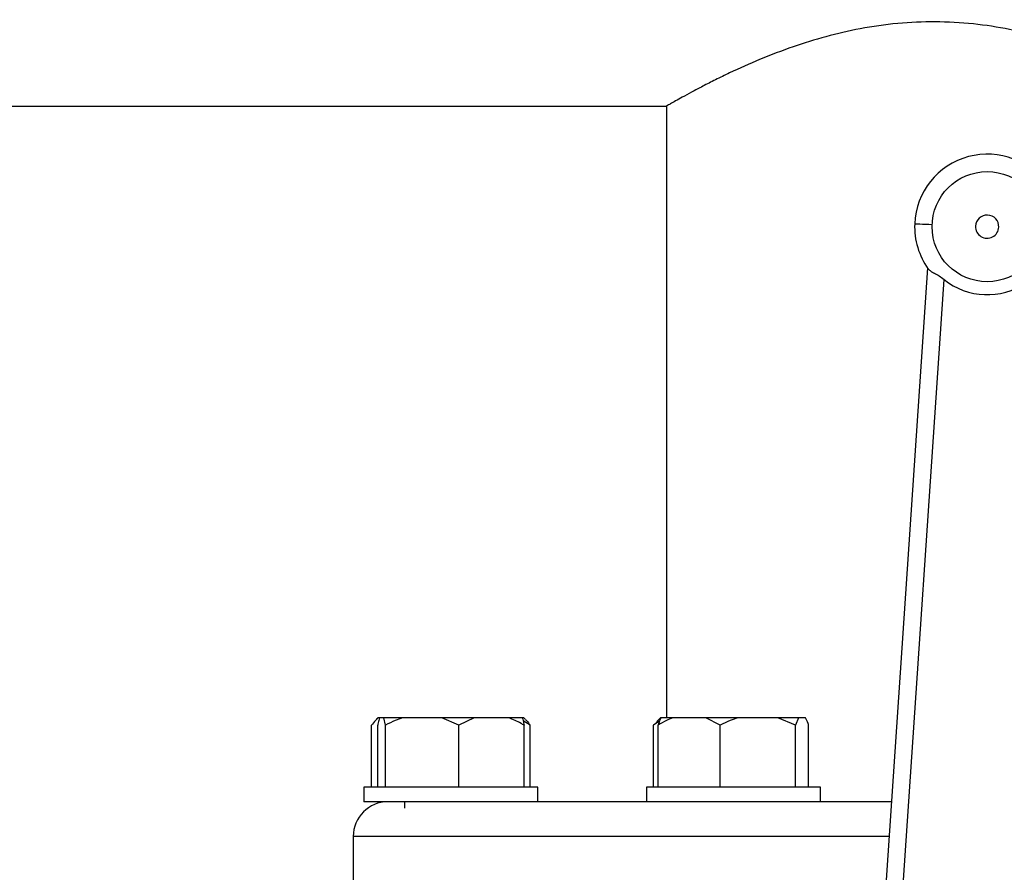
# Model space of a CAD drawing. Units: millimetres. Extents: x 4 to 416, y 4 to 293.
# Drawn here: x 201 to 207, y 239 to 244 of the extents above; entities that cross this region are included whole.
import ezdxf

# ---------------------------------------------------------------- set-up
doc = ezdxf.new("R2010")
doc.units = ezdxf.units.MM
doc.layers.add('FORMAT', color=7, linetype='Continuous')
doc.styles.add('SLDTEXTSTYLE0', font='TXT', dxfattribs={"width": 0.75})
doc.dimstyles.new('SLDDIMSTYLE1', dxfattribs={"dimtxt": 3.5, "dimasz": 3.556, "dimexe": 0, "dimexo": 0.0625, "dimgap": 0.875, "dimtad": 1, "dimdec": 0, "dimlfac": 30, "dimrnd": 1e-09, "dimzin": 12, "dimdsep": 46, "dimtxsty": 'SLDTEXTSTYLE0', "dimsah": 1, "dimcen": 0.09, "dimadec": 0, "dimazin": 3, "dimtfac": 1, "dimtdec": 0, "dimtofl": 0, "dimtmove": 0, "dimatfit": 3, "dimfxl": 0, "dimfrac": 2, "dimtolj": 1, "dimtzin": 12, "dimarcsym": 0})

# ---------------------------------------------------------------- blocks, each defined once
blk = doc.blocks.new('_D_5')
at = {"layer": 'FORMAT', "color": 7}
for p, q in [((210.8012, 249.7104), (183.2012, 249.7104)), ((184.2012, 199.3771), (184.2012, 249.7104)), ((210.8012, 199.3771), (183.2012, 199.3771))]:
    blk.add_line(p, q, dxfattribs=at)
for points in [[(184.2012, 249.7104), (183.8202, 246.1544), (184.5822, 246.1544)], [(184.2012, 199.3771), (184.5822, 202.9331), (183.8202, 202.9331)]]:
    blk.add_solid(points, dxfattribs=at)
at = {"layer": 'FORMAT', "color": 7, "insert": (179.6895, 217.5319), "char_height": 3.5, "attachment_point": 1, "rotation": 90, "style": 'SLDTEXTSTYLE0'}
blk.add_mtext('1510', dxfattribs=at)

msp = doc.modelspace()

# ---------------------------------------------------------------- linework, layer by layer
at = {"color": 7, "linetype": 'Continuous', "lineweight": 25}
for p, q in [((199.0928, 243.2871), (204.7099, 243.2871)), ((204.7095, 243.2873), (204.7095, 239.7704)), ((206.2098, 242.3578), (205.8178, 236.543)), ((205.9176, 236.5363), (206.3055, 242.2912)), ((203.0526, 239.7704), (203.0436, 239.7614)), ((203.0534, 239.7704), (203.0526, 239.7704)), ((203.0611, 239.7704), (203.0534, 239.7704)), ((203.0851, 239.7704), (203.0611, 239.7704)), ((203.0957, 239.7271), (203.0851, 239.7704)), ((203.1938, 239.7704), (203.0851, 239.7704)), ((203.4182, 239.7704), (203.1938, 239.7704)), ((203.5163, 239.7271), (203.4182, 239.7704)), ((203.6039, 239.7704), (203.4182, 239.7704)), ((203.6039, 239.7704), (203.5163, 239.7271)), ((203.8043, 239.7704), (203.6039, 239.7704)), ((203.8813, 239.7704), (203.8043, 239.7704)), ((203.8897, 239.7704), (203.8813, 239.7704)), ((203.8988, 239.7614), (203.8897, 239.7704)), ((204.6762, 239.7704), (204.6542, 239.7484)), ((204.68, 239.7704), (204.6762, 239.7704)), ((204.7457, 239.7704), (204.68, 239.7704)), ((204.9362, 239.7704), (204.7457, 239.7704)), ((205.0194, 239.7271), (204.9362, 239.7704)), ((205.1202, 239.7704), (204.9362, 239.7704)), ((205.3509, 239.7704), (205.1202, 239.7704)), ((205.4517, 239.7271), (205.3509, 239.7704)), ((205.4693, 239.7704), (205.3509, 239.7704)), ((205.4693, 239.7704), (205.4517, 239.7271)), ((205.5095, 239.7704), (205.4693, 239.7704)), ((203.0155, 239.3704), (203.0155, 239.7271)), ((203.0505, 239.3704), (203.0505, 239.7271)), ((203.0957, 239.3704), (203.0957, 239.7271)), ((203.5163, 239.3704), (203.5163, 239.7271)), ((203.9269, 239.7271), (203.8862, 239.7529)), ((203.8918, 239.3704), (203.8918, 239.7271)), ((203.9269, 239.3704), (203.9269, 239.7271)), ((204.6726, 239.753), (204.6351, 239.7271)), ((204.6351, 239.7271), (204.6556, 239.747)), ((204.6351, 239.3704), (204.6351, 239.7271)), ((204.6625, 239.3704), (204.6625, 239.7271)), ((205.0194, 239.3704), (205.0194, 239.7271)), ((205.4517, 239.3704), (205.4517, 239.7271)), ((205.5271, 239.3704), (205.5271, 239.7271)), ((202.9712, 239.3704), (202.9712, 239.2871)), ((203.9712, 239.3704), (202.9712, 239.3704)), ((203.9712, 239.2871), (203.9712, 239.3704)), ((204.5948, 239.3704), (204.5948, 239.2871)), ((204.7412, 239.3704), (204.5948, 239.3704)), ((205.5948, 239.3704), (204.7412, 239.3704)), ((205.5948, 239.2871), (205.5948, 239.3704)), ((203.5716, 239.2871), (202.9712, 239.2871)), ((203.2045, 239.2871), (203.2045, 239.251)), ((204.5948, 239.2871), (203.5716, 239.2871)), ((204.7412, 239.2871), (204.5948, 239.2871)), ((205.5122, 239.2871), (204.7412, 239.2871)), ((206.0028, 239.2871), (205.5122, 239.2871)), ((202.9095, 239.0871), (202.9095, 238.5204))]:
    msp.add_line(p, q, dxfattribs=at)
at = {"color": 8, "linetype": 'Continuous', "lineweight": 25}
msp.add_line((205.9893, 239.0871), (202.9095, 239.0871), dxfattribs=at)
at = {"color": 7, "linetype": 'Continuous', "lineweight": 25, "flags": 128}
msp.add_lwpolyline([(206.1366, 242.611), (206.1385, 242.6109), (206.1442, 242.6107), (206.1535, 242.6103), (206.1659, 242.6098), (206.181, 242.6092), (206.1983, 242.6085), (206.2171, 242.6078), (206.2365, 242.607)], dxfattribs=at)
at = {"color": 7, "linetype": 'Continuous', "lineweight": 25}
msp.add_circle((206.553, 242.5942), 0.3167, dxfattribs=at)
for centre, radius, start, end in [((206.553, 242.5942), 0.4167, 319.563, 177.6817), ((206.553, 242.5942), 0.0667, 357.6822, 177.6822), ((206.5529, 242.5942), 0.4167, 177.6817, 215.8006), ((206.553, 242.5942), 0.0667, 177.6822, 357.6823), ((206.553, 242.5942), 0.3912, 230.7642, 304.5994), ((203.1095, 239.0871), 0.2, 90.0005, 179.9995)]:
    msp.add_arc(centre, radius, start, end, dxfattribs=at)
for points, knots in [([(207.7762, 243.2871), (207.7702, 243.2905), (207.7462, 243.3043), (207.6939, 243.3338), (207.6083, 243.3804), (207.4904, 243.4414), (207.3401, 243.5132), (207.1915, 243.576), (207.0548, 243.6266), (206.9376, 243.665), (206.8128, 243.6999), (206.6577, 243.735), (206.4708, 243.7636), (206.2555, 243.7756), (206.0378, 243.7659), (205.8279, 243.736), (205.6273, 243.6894), (205.4342, 243.6293), (205.2499, 243.5586), (205.1019, 243.4926), (204.9938, 243.4401), (204.9207, 243.4029), (204.8574, 243.3695), (204.8045, 243.3406), (204.7665, 243.3196), (204.734, 243.3011), (204.7251, 243.2961), (204.7074, 243.2859), (204.7098, 243.2873), (204.7099, 243.2873)], [0, 0, 0, 0, 0.006283, 0.025516, 0.055414, 0.096096, 0.147897, 0.208947, 0.244758, 0.28227, 0.322586, 0.364241, 0.428821, 0.496623, 0.562676, 0.629421, 0.69185, 0.752273, 0.815781, 0.873692, 0.9016, 0.926638, 0.949161, 0.967946, 0.981349, 0.991245, 0.997598, 0.999858, 1, 1, 1, 1]), ([(206.215, 242.3504), (206.2194, 242.3462), (206.2297, 242.3362), (206.2522, 242.3257), (206.2787, 242.3114), (206.2962, 242.2982), (206.3055, 242.2912)], [0, 0, 0, 0, 0.167506, 0.393561, 0.67875, 1, 1, 1, 1]), ([(203.0534, 239.7704), (203.0478, 239.7653), (203.0337, 239.7522), (203.0224, 239.7366), (203.0155, 239.7271)], [0, 0, 0, 0, 0.394756, 1, 1, 1, 1]), ([(203.0611, 239.7704), (203.0595, 239.7651), (203.0552, 239.7509), (203.0524, 239.7363), (203.0505, 239.7271)], [0, 0, 0, 0, 0.37058, 1, 1, 1, 1]), ([(203.1938, 239.7704), (203.1796, 239.7654), (203.1458, 239.7534), (203.1141, 239.7368), (203.0957, 239.7271)], [0, 0, 0, 0, 0.419954, 1, 1, 1, 1]), ([(203.8918, 239.7271), (203.886, 239.7306), (203.8581, 239.7475), (203.828, 239.7603), (203.8043, 239.7704)], [0, 0, 0, 0, 0.209076, 1, 1, 1, 1]), ([(203.8813, 239.7704), (203.8829, 239.7651), (203.8871, 239.7509), (203.89, 239.7363), (203.8918, 239.7271)], [0, 0, 0, 0, 0.370587, 1, 1, 1, 1]), ([(204.7457, 239.7704), (204.7336, 239.7654), (204.7047, 239.7533), (204.678, 239.7367), (204.6625, 239.7271)], [0, 0, 0, 0, 0.416858, 1, 1, 1, 1]), ([(204.6625, 239.7271), (204.6636, 239.7306), (204.6685, 239.7454), (204.675, 239.7596), (204.68, 239.7704)], [0, 0, 0, 0, 0.235291, 1, 1, 1, 1]), ([(205.1202, 239.7704), (205.1057, 239.7654), (205.071, 239.7535), (205.0383, 239.7368), (205.0194, 239.7271)], [0, 0, 0, 0, 0.4204108, 1, 1, 1, 1]), ([(205.5271, 239.7271), (205.526, 239.7306), (205.5211, 239.7454), (205.5145, 239.7596), (205.5095, 239.7704)], [0, 0, 0, 0, 0.235281, 1, 1, 1, 1]), ([(203.8985, 239.7611), (203.9008, 239.7589), (203.9115, 239.7488), (203.9201, 239.7366), (203.9269, 239.7271)], [0, 0, 0, 0, 0.2120824, 1, 1, 1, 1])]:
    msp.add_open_spline(points, degree=3, knots=knots, dxfattribs=at)

# ---------------------------------------------------------------- dimensions: what is measured, and where the dimension line sits
at = {"layer": 'FORMAT', "color": 7}
dim = msp.add_linear_dim(base=(184.2012, 249.7104), p1=(211.8012, 199.3771), p2=(211.8012, 249.7104), angle=90, dimstyle='SLDDIMSTYLE1', dxfattribs=at)
dim.commit()
dim.dimension.update_dxf_attribs({"geometry": '_D_5', "text_midpoint": (184.2012, 222.7041), "dimtype": 160})

doc.saveas('drawing.dxf')
